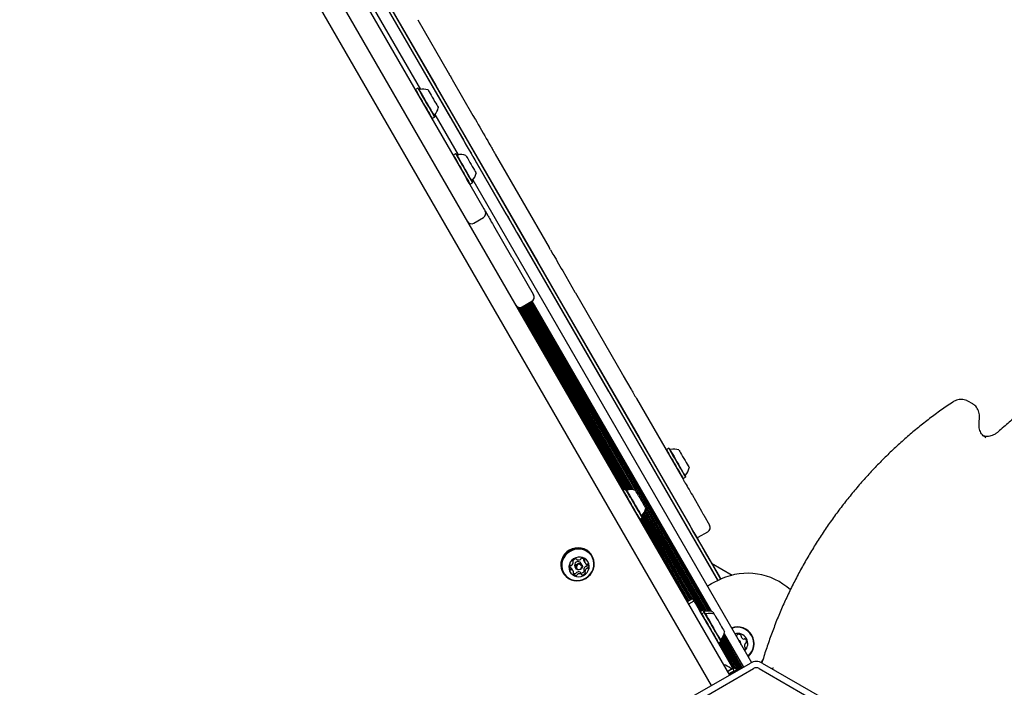
# Model space of a CAD drawing. Units: millimetres. Extents: x 1078 to 2104, y 563 to 1578.
# Drawn here: x 1841 to 1903, y 1148 to 1190 of the extents above; entities that cross this region are included whole.
import ezdxf

# ---------------------------------------------------------------- set-up
doc = ezdxf.new("R2010")
doc.units = ezdxf.units.MM
doc.header["$LTSCALE"] = 100
doc.linetypes.add('HIDDEN', pattern=[0.1905, 0.127, -0.0635])
doc.layers.add('VUES', color=7, linetype='Continuous')
doc.styles.add('SLDTEXTSTYLE0', font='TXT', dxfattribs={"width": 0.75})
doc.dimstyles.new('SLDDIMSTYLE0', dxfattribs={"dimtxt": 15.875, "dimasz": 20, "dimexe": 0, "dimexo": 0.0625, "dimgap": 3.96875, "dimtad": 2, "dimdec": 0, "dimrnd": 1e-09, "dimzin": 12, "dimdsep": 46, "dimtxsty": 'SLDTEXTSTYLE0', "dimsah": 1, "dimcen": 0.09, "dimse1": 1, "dimse2": 1, "dimadec": 0, "dimazin": 3, "dimtfac": 1, "dimtdec": 0, "dimtofl": 0, "dimtmove": 0, "dimatfit": 3, "dimfxl": 0, "dimfrac": 2, "dimtolj": 1, "dimtzin": 12, "dimarcsym": 0})
doc.dimstyles.new('SLDDIMSTYLE4', dxfattribs={"dimtxt": 15.875, "dimasz": 8, "dimexe": 0, "dimexo": 0.0625, "dimgap": 3.96875, "dimtad": 2, "dimdec": 0, "dimrnd": 1e-09, "dimzin": 12, "dimdsep": 46, "dimtxsty": 'SLDTEXTSTYLE0', "dimblk1": 'DOT', "dimblk2": 'DOT', "dimsah": 1, "dimcen": 0.09, "dimse1": 1, "dimse2": 1, "dimadec": 0, "dimazin": 3, "dimtfac": 1, "dimtdec": 0, "dimtofl": 0, "dimtmove": 0, "dimatfit": 3, "dimldrblk": 'DOT', "dimfxl": 0, "dimfrac": 2, "dimtolj": 1, "dimtzin": 12, "dimarcsym": 0})

# ---------------------------------------------------------------- blocks, each defined once
blk = doc.blocks.new('_D_2')
at = {"layer": 'VUES'}
blk.add_line((2036.994, 1115.33), (1890.343, 1140.188), dxfattribs=at)
for points in [[(1890.343, 1140.188), (1909.393, 1132.901), (1910.73, 1140.789)], [(2036.994, 1115.33), (2017.944, 1122.616), (2016.607, 1114.729)]]:
    blk.add_solid(points, dxfattribs=at)
at = {"layer": 'VUES', "insert": (1949.741, 1150.875), "char_height": 15.875, "attachment_point": 1, "rotation": 350.3798, "style": 'SLDTEXTSTYLE0'}
blk.add_mtext('150', dxfattribs=at)
blk = doc.blocks.new('_Dot')
at = {"color": 0, "linetype": 'ByBlock', "lineweight": -2}
blk.add_line((-0.5, 0), (-1, 0), dxfattribs=at)
at = {"color": 0, "linetype": 'ByBlock', "const_width": 0.5}
blk.add_lwpolyline([(-0.25, 0, 1), (0.25, 0, 1)], format="xyb", close=True, dxfattribs=at)
blk = doc.blocks.new('_D_11')
at = {"layer": 'VUES'}
blk.add_line((1945.436, 1557.197), (1250.705, 1557.197), dxfattribs=at)
at = {"layer": 'VUES', "xscale": 8, "yscale": 8, "rotation": 180.0000000000004}
blk.add_blockref('_Dot', (1250.705, 1557.197, -252.248), dxfattribs=at)
at = {"layer": 'VUES', "xscale": 8, "yscale": 8}
blk.add_blockref('_Dot', (1945.436, 1557.197, -252.248), dxfattribs=at)
at = {"layer": 'VUES', "insert": (1580.476, 1577.661), "char_height": 15.875, "attachment_point": 1, "style": 'SLDTEXTSTYLE0'}
blk.add_mtext('695', dxfattribs=at)

msp = doc.modelspace()

# ---------------------------------------------------------------- linework, layer by layer
at = {"color": 7, "linetype": 'Continuous', "lineweight": 25}
for p, q in [((1829.537, 1246.529), (1885.85, 1148.992)), ((1884.724, 1148.342), (1829.316, 1244.31)), ((1855.379, 1204.969), (1866.35, 1185.966)), ((1868.279, 1184.146), (1857.2, 1203.335)), ((1858.476, 1201.105), (1868.935, 1182.989)), ((1862.007, 1192.888), (1869.256, 1180.334)), ((1866.177, 1190.366), (1868.097, 1187.041)), ((1868.361, 1186.582), (1869.667, 1184.321)), ((1866.041, 1185.951), (1866.032, 1185.917)), ((1866.188, 1186.036), (1866.041, 1185.951)), ((1866.222, 1186.027), (1866.188, 1186.036)), ((1867.266, 1184.38), (1868.735, 1181.834)), ((1867.064, 1184.129), (1867.099, 1184.12)), ((1867.099, 1184.12), (1867.246, 1184.205)), ((1867.246, 1184.205), (1867.255, 1184.239)), ((1871.618, 1178.361), (1868.312, 1184.087)), ((1869.736, 1184.202), (1869.748, 1184.181)), ((1868.574, 1181.905), (1868.427, 1181.82)), ((1868.608, 1181.895), (1868.574, 1181.905)), ((1870.785, 1182.385), (1870.794, 1182.369)), ((1871.074, 1181.884), (1874.481, 1175.983)), ((1868.427, 1181.82), (1868.417, 1181.785)), ((1869.896, 1181.325), (1871.749, 1178.115)), ((1869.45, 1179.997), (1869.484, 1179.988)), ((1869.484, 1179.988), (1869.631, 1180.073)), ((1869.631, 1180.073), (1869.64, 1180.107)), ((1869.651, 1180.248), (1887.237, 1149.789)), ((1869.472, 1179.959), (1870.352, 1178.435)), ((1870.437, 1178.287), (1870.59, 1178.022)), ((1871.618, 1178.361), (1871.61, 1178.356)), ((1878.246, 1166.882), (1871.618, 1178.361)), ((1869.721, 1177.527), (1870.327, 1177.877)), ((1870.966, 1177.371), (1872.105, 1175.399)), ((1872.837, 1176.23), (1885.116, 1154.963)), ((1874.568, 1175.833), (1874.481, 1175.983)), ((1874.568, 1175.833), (1874.716, 1175.576)), ((1872.259, 1175.132), (1873.47, 1173.034)), ((1875.329, 1174.515), (1876.104, 1173.172)), ((1872.772, 1172.242), (1873.379, 1172.592)), ((1873.321, 1172.559), (1884.593, 1153.036)), ((1873.391, 1172.6), (1884.695, 1153.022)), ((1876.135, 1173.118), (1879.083, 1168.012)), ((1872.497, 1172.23), (1879.161, 1160.687)), ((1872.603, 1172.203), (1879.229, 1160.727)), ((1872.693, 1172.211), (1879.309, 1160.75)), ((1872.767, 1172.24), (1879.438, 1160.686)), ((1872.837, 1172.28), (1879.524, 1160.699)), ((1872.906, 1172.319), (1879.612, 1160.704)), ((1872.976, 1172.36), (1879.707, 1160.701)), ((1873.044, 1172.399), (1879.806, 1160.687)), ((1873.114, 1172.44), (1879.916, 1160.659)), ((1873.183, 1172.479), (1884.409, 1153.034)), ((1873.253, 1172.52), (1884.5, 1153.04)), ((1879.155, 1167.888), (1879.629, 1167.067)), ((1885.125, 1154.967), (1878.297, 1166.793)), ((1879.983, 1166.454), (1882.866, 1161.459)), ((1901.207, 1166.11), (1900.904, 1166.285)), ((1901.207, 1166.11), (1901.22, 1166.102)), ((1902.019, 1163.988), (1902.034, 1163.98)), ((1881.875, 1163.226), (1881.866, 1163.192)), ((1882.022, 1163.311), (1881.875, 1163.226)), ((1882.056, 1163.302), (1882.022, 1163.311)), ((1882.898, 1161.404), (1882.932, 1161.395)), ((1882.932, 1161.395), (1883.08, 1161.48)), ((1883.08, 1161.48), (1883.089, 1161.514)), ((1879.282, 1160.757), (1879.135, 1160.672)), ((1879.316, 1160.748), (1879.282, 1160.757)), ((1883.005, 1161.219), (1883.022, 1161.189)), ((1879.135, 1160.672), (1879.126, 1160.638)), ((1883.511, 1160.343), (1884.085, 1159.349)), ((1880.572, 1159.524), (1884.326, 1153.022)), ((1880.192, 1158.841), (1880.339, 1158.926)), ((1880.287, 1158.895), (1883.298, 1153.679)), ((1880.339, 1158.926), (1880.349, 1158.96)), ((1880.347, 1158.953), (1883.369, 1153.719)), ((1880.355, 1159.096), (1883.437, 1153.759)), ((1880.41, 1159.164), (1883.507, 1153.799)), ((1880.458, 1159.238), (1884.047, 1153.022)), ((1880.503, 1159.323), (1884.117, 1153.063)), ((1880.541, 1159.415), (1884.195, 1153.086)), ((1884.231, 1159.095), (1884.598, 1158.46)), ((1880.158, 1158.85), (1880.192, 1158.841)), ((1880.218, 1158.856), (1883.23, 1153.639)), ((1883.885, 1157.694), (1884.492, 1158.044)), ((1877.196, 1156.495), (1877.169, 1156.542)), ((1875.983, 1156.143), (1875.958, 1156.186)), ((1876.102, 1155.836), (1876.162, 1155.731)), ((1876.191, 1156.325), (1876.207, 1156.298)), ((1876.543, 1155.951), (1876.483, 1156.056)), ((1876.664, 1156.212), (1876.732, 1156.093)), ((1884.721, 1156.067), (1886.034, 1155.309)), ((1875.337, 1155.484), (1875.365, 1155.438)), ((1875.989, 1155.561), (1875.921, 1155.68)), ((1876.515, 1155.355), (1876.447, 1155.474)), ((1876.67, 1155.63), (1876.738, 1155.511)), ((1883.529, 1153.812), (1883.182, 1153.612)), ((1883.615, 1153.663), (1883.268, 1153.463)), ((1884.022, 1153.008), (1884.013, 1152.974)), ((1884.169, 1153.093), (1884.022, 1153.008)), ((1884.107, 1152.859), (1884.098, 1152.825)), ((1884.255, 1152.944), (1884.107, 1152.859)), ((1884.203, 1153.084), (1884.169, 1153.093)), ((1884.289, 1152.935), (1884.255, 1152.944)), ((1884.81, 1152.993), (1884.896, 1152.844)), ((1884.565, 1152.018), (1886.063, 1149.422)), ((1885.432, 1151.426), (1886.59, 1149.419)), ((1885.475, 1151.508), (1886.659, 1149.459)), ((1885.514, 1151.604), (1886.729, 1149.499)), ((1885.131, 1151.037), (1885.165, 1151.028)), ((1885.165, 1151.028), (1885.312, 1151.113)), ((1885.19, 1151.042), (1886.126, 1149.422)), ((1885.26, 1151.083), (1886.196, 1149.463)), ((1885.312, 1151.113), (1885.321, 1151.147)), ((1885.319, 1151.139), (1886.382, 1149.299)), ((1885.329, 1151.284), (1886.452, 1149.339)), ((1885.382, 1151.35), (1886.52, 1149.379)), ((1883.257, 1147.495), (1887.174, 1149.756)), ((1885.988, 1149.568), (1885.978, 1149.57)), ((1886.073, 1149.42), (1885.988, 1149.568)), ((1887.976, 1150.01), (1887.892, 1149.865)), ((1887.923, 1149.756), (1891.84, 1147.495)), ((1883.457, 1147.148), (1887.374, 1149.41)), ((1886.074, 1149.419), (1886.039, 1149.428)), ((1886.071, 1149.42), (1886.073, 1149.42)), ((1886.073, 1149.419), (1886.073, 1149.42)), ((1886.159, 1149.272), (1886.074, 1149.419)), ((1886.085, 1149.399), (1886.209, 1149.47)), ((1886.149, 1149.238), (1886.159, 1149.272)), ((1886.295, 1149.321), (1886.209, 1149.47)), ((1886.326, 1149.267), (1886.295, 1149.321)), ((1887.724, 1149.41), (1891.64, 1147.148))]:
    msp.add_line(p, q, dxfattribs=at)
at = {"color": 7, "linetype": 'Continuous', "lineweight": 25, "flags": 128}
for points in [[(1826.936, 1256.134), (1830.067, 1250.71), (1833.2, 1245.284), (1836.333, 1239.857), (1839.467, 1234.43), (1842.601, 1229.001), (1845.735, 1223.572), (1848.87, 1218.142), (1852.006, 1212.712), (1855.141, 1207.281), (1858.276, 1201.851), (1861.411, 1196.421), (1864.546, 1190.991), (1867.681, 1185.562), (1870.815, 1180.133), (1873.949, 1174.705), (1877.082, 1169.278), (1880.214, 1163.853), (1883.346, 1158.429)], [(1841.624, 1230.692), (1844.834, 1225.133), (1848.044, 1219.573), (1851.254, 1214.013), (1854.465, 1208.452), (1857.675, 1202.892), (1860.885, 1197.332), (1864.095, 1191.772), (1867.305, 1186.212), (1870.514, 1180.653), (1873.723, 1175.095), (1876.932, 1169.539), (1880.139, 1163.983), (1883.346, 1158.429)], [(1841.633, 1230.697), (1844.843, 1225.138), (1848.053, 1219.578), (1851.263, 1214.018), (1854.473, 1208.457), (1857.684, 1202.897), (1860.894, 1197.337), (1864.104, 1191.777), (1867.314, 1186.217), (1870.523, 1180.658), (1873.732, 1175.1), (1876.94, 1169.544), (1880.148, 1163.988), (1883.354, 1158.434)], [(1868.097, 1187.041), (1868.128, 1186.986), (1868.161, 1186.93), (1868.194, 1186.873), (1868.227, 1186.816), (1868.26, 1186.758), (1868.294, 1186.699), (1868.328, 1186.641), (1868.361, 1186.582)], [(1866.041, 1185.951), (1866.042, 1185.95), (1866.057, 1185.924), (1866.089, 1185.868), (1866.138, 1185.783), (1866.202, 1185.673), (1866.278, 1185.542), (1866.364, 1185.393), (1866.457, 1185.232), (1866.553, 1185.064), (1866.651, 1184.895), (1866.745, 1184.731), (1866.834, 1184.578)], [(1866.188, 1186.036), (1866.189, 1186.035), (1866.204, 1186.009), (1866.237, 1185.953), (1866.285, 1185.868), (1866.349, 1185.758), (1866.425, 1185.627), (1866.511, 1185.478), (1866.604, 1185.317), (1866.701, 1185.149), (1866.798, 1184.98), (1866.893, 1184.816), (1866.981, 1184.663)], [(1866.222, 1186.027), (1866.223, 1186.025), (1866.238, 1186), (1866.27, 1185.945), (1866.317, 1185.863), (1866.379, 1185.756), (1866.453, 1185.627), (1866.537, 1185.482), (1866.628, 1185.324), (1866.723, 1185.161), (1866.818, 1184.996), (1866.91, 1184.836), (1866.997, 1184.686)], [(1866.829, 1185.936), (1866.838, 1185.921), (1866.864, 1185.876), (1866.905, 1185.804), (1866.96, 1185.709), (1867.026, 1185.596), (1867.098, 1185.471), (1867.173, 1185.34), (1867.248, 1185.212), (1867.317, 1185.092)], [(1867.317, 1185.092), (1867.377, 1184.987), (1867.426, 1184.903), (1867.46, 1184.844), (1867.477, 1184.814), (1867.479, 1184.81)], [(1866.834, 1184.578), (1866.914, 1184.44), (1866.982, 1184.322), (1867.036, 1184.229), (1867.074, 1184.163), (1867.095, 1184.127), (1867.099, 1184.12)], [(1866.981, 1184.663), (1867.061, 1184.525), (1867.129, 1184.407), (1867.183, 1184.314), (1867.221, 1184.248), (1867.242, 1184.212), (1867.246, 1184.205)], [(1866.997, 1184.686), (1867.074, 1184.551), (1867.141, 1184.436), (1867.193, 1184.345), (1867.231, 1184.281), (1867.251, 1184.246), (1867.255, 1184.239)], [(1869.748, 1184.181), (1869.819, 1184.058), (1869.902, 1183.913), (1869.996, 1183.751), (1870.097, 1183.577), (1870.201, 1183.395), (1870.307, 1183.213), (1870.41, 1183.034), (1870.508, 1182.865), (1870.596, 1182.711), (1870.674, 1182.578), (1870.737, 1182.468), (1870.785, 1182.385)], [(1868.935, 1182.989), (1869.059, 1182.775), (1869.182, 1182.561), (1869.304, 1182.349), (1869.426, 1182.139), (1869.546, 1181.931), (1869.664, 1181.726), (1869.781, 1181.523), (1869.896, 1181.325)], [(1868.574, 1181.905), (1868.581, 1181.892), (1868.606, 1181.849), (1868.648, 1181.776), (1868.705, 1181.677), (1868.776, 1181.554), (1868.858, 1181.412), (1868.948, 1181.256), (1869.044, 1181.09), (1869.142, 1180.921), (1869.238, 1180.754), (1869.329, 1180.596), (1869.413, 1180.45), (1869.487, 1180.324), (1869.547, 1180.219), (1869.592, 1180.141)], [(1868.608, 1181.895), (1868.615, 1181.883), (1868.639, 1181.841), (1868.68, 1181.77), (1868.736, 1181.673), (1868.805, 1181.553), (1868.885, 1181.415), (1868.974, 1181.262), (1869.067, 1181.1), (1869.162, 1180.935), (1869.256, 1180.773), (1869.346, 1180.618), (1869.428, 1180.476), (1869.499, 1180.352), (1869.558, 1180.25), (1869.602, 1180.174)], [(1870.794, 1182.369), (1870.814, 1182.335), (1870.839, 1182.29), (1870.871, 1182.236), (1870.907, 1182.173), (1870.947, 1182.104), (1870.989, 1182.032), (1871.032, 1181.957), (1871.074, 1181.884)], [(1868.427, 1181.82), (1868.434, 1181.807), (1868.459, 1181.764), (1868.501, 1181.691), (1868.558, 1181.592), (1868.629, 1181.469), (1868.711, 1181.327), (1868.801, 1181.171), (1868.897, 1181.005), (1868.994, 1180.836), (1869.091, 1180.669), (1869.182, 1180.511), (1869.266, 1180.365), (1869.339, 1180.238), (1869.4, 1180.134), (1869.445, 1180.056)], [(1869.215, 1181.804), (1869.221, 1181.794), (1869.244, 1181.754), (1869.283, 1181.686), (1869.336, 1181.595), (1869.4, 1181.484), (1869.471, 1181.361), (1869.546, 1181.23), (1869.621, 1181.101), (1869.691, 1180.979), (1869.753, 1180.871), (1869.804, 1180.783), (1869.841, 1180.72)], [(1869.841, 1180.72), (1869.861, 1180.685), (1869.865, 1180.678)], [(1869.445, 1180.056), (1869.473, 1180.007), (1869.484, 1179.988), (1869.484, 1179.988)], [(1869.592, 1180.141), (1869.62, 1180.092), (1869.631, 1180.073), (1869.631, 1180.073)], [(1869.602, 1180.174), (1869.63, 1180.125), (1869.64, 1180.107), (1869.64, 1180.107)], [(1870.59, 1178.022), (1870.604, 1177.998), (1870.629, 1177.955), (1870.664, 1177.894), (1870.709, 1177.816), (1870.763, 1177.722), (1870.825, 1177.616), (1870.893, 1177.498), (1870.966, 1177.371)], [(1871.749, 1178.115), (1871.878, 1177.891), (1872.01, 1177.662), (1872.145, 1177.429), (1872.281, 1177.193), (1872.419, 1176.954), (1872.558, 1176.713), (1872.698, 1176.472), (1872.837, 1176.23)], [(1872.105, 1175.399), (1872.13, 1175.355), (1872.154, 1175.313), (1872.177, 1175.274), (1872.198, 1175.238), (1872.216, 1175.205), (1872.233, 1175.177), (1872.247, 1175.152), (1872.259, 1175.132)], [(1874.716, 1175.576), (1874.771, 1175.48), (1874.836, 1175.368), (1874.908, 1175.243), (1874.987, 1175.107), (1875.07, 1174.963), (1875.156, 1174.815), (1875.242, 1174.664), (1875.329, 1174.515)], [(1873.47, 1173.034), (1873.485, 1173.008), (1873.488, 1173.002)], [(1879.083, 1168.012), (1879.092, 1167.996), (1879.101, 1167.98), (1879.111, 1167.964), (1879.12, 1167.948), (1879.129, 1167.933), (1879.138, 1167.917), (1879.146, 1167.902), (1879.155, 1167.888)], [(1879.629, 1167.067), (1879.67, 1166.996), (1879.712, 1166.922), (1879.756, 1166.847), (1879.8, 1166.769), (1879.846, 1166.691), (1879.891, 1166.612), (1879.937, 1166.533), (1879.983, 1166.454)], [(1881.875, 1163.226), (1881.875, 1163.226), (1881.887, 1163.206), (1881.916, 1163.155), (1881.962, 1163.076), (1882.023, 1162.97), (1882.097, 1162.842), (1882.181, 1162.696), (1882.273, 1162.537), (1882.369, 1162.37), (1882.467, 1162.201), (1882.562, 1162.036), (1882.652, 1161.88), (1882.734, 1161.739), (1882.804, 1161.617), (1882.861, 1161.519), (1882.902, 1161.448), (1882.926, 1161.406), (1882.932, 1161.395)], [(1882.022, 1163.311), (1882.022, 1163.311), (1882.034, 1163.291), (1882.063, 1163.24), (1882.109, 1163.161), (1882.17, 1163.055), (1882.244, 1162.927), (1882.328, 1162.781), (1882.42, 1162.622), (1882.516, 1162.455), (1882.614, 1162.286), (1882.709, 1162.121), (1882.799, 1161.965), (1882.881, 1161.824), (1882.951, 1161.702), (1883.008, 1161.604), (1883.049, 1161.533), (1883.073, 1161.491), (1883.08, 1161.48)], [(1882.056, 1163.302), (1882.056, 1163.302), (1882.068, 1163.282), (1882.096, 1163.233), (1882.141, 1163.155), (1882.201, 1163.052), (1882.273, 1162.927), (1882.355, 1162.785), (1882.445, 1162.629), (1882.539, 1162.466), (1882.634, 1162.301), (1882.727, 1162.14), (1882.815, 1161.988), (1882.895, 1161.85), (1882.963, 1161.731), (1883.019, 1161.635), (1883.059, 1161.566), (1883.082, 1161.525), (1883.089, 1161.514)], [(1882.663, 1163.211), (1882.666, 1163.206), (1882.684, 1163.174), (1882.719, 1163.114), (1882.768, 1163.029), (1882.83, 1162.923), (1882.899, 1162.802), (1882.974, 1162.673), (1883.049, 1162.543), (1883.121, 1162.418), (1883.186, 1162.306), (1883.24, 1162.212), (1883.281, 1162.142), (1883.305, 1162.099), (1883.313, 1162.085)], [(1882.866, 1161.459), (1882.886, 1161.425), (1882.906, 1161.39), (1882.925, 1161.357), (1882.944, 1161.324), (1882.962, 1161.294), (1882.978, 1161.266), (1882.992, 1161.241), (1883.005, 1161.219)], [(1879.316, 1160.748), (1879.317, 1160.747), (1879.331, 1160.722), (1879.362, 1160.668), (1879.41, 1160.586), (1879.471, 1160.479), (1879.545, 1160.351), (1879.629, 1160.206)], [(1883.022, 1161.189), (1883.067, 1161.111), (1883.118, 1161.023), (1883.175, 1160.925), (1883.236, 1160.819), (1883.301, 1160.706), (1883.369, 1160.588), (1883.44, 1160.466), (1883.511, 1160.343)], [(1879.135, 1160.672), (1879.136, 1160.671), (1879.15, 1160.646), (1879.182, 1160.59), (1879.231, 1160.506), (1879.294, 1160.397), (1879.37, 1160.266), (1879.455, 1160.117)], [(1879.455, 1160.117), (1879.548, 1159.956), (1879.645, 1159.789), (1879.742, 1159.62), (1879.837, 1159.456), (1879.926, 1159.302), (1880.006, 1159.164), (1880.074, 1159.045), (1880.128, 1158.952), (1880.167, 1158.885), (1880.188, 1158.848), (1880.192, 1158.841)], [(1879.603, 1160.202), (1879.695, 1160.041), (1879.792, 1159.874), (1879.89, 1159.705), (1879.984, 1159.541), (1880.073, 1159.387), (1880.153, 1159.249), (1880.221, 1159.13), (1880.276, 1159.037), (1880.314, 1158.97), (1880.335, 1158.933), (1880.339, 1158.926)], [(1879.629, 1160.206), (1879.72, 1160.049), (1879.814, 1159.885), (1879.909, 1159.721), (1880.002, 1159.56), (1880.089, 1159.41), (1880.167, 1159.275), (1880.233, 1159.16), (1880.286, 1159.068), (1880.324, 1159.003), (1880.344, 1158.967), (1880.349, 1158.96)], [(1880.12, 1160.316), (1880.192, 1160.19), (1880.268, 1160.06), (1880.342, 1159.931), (1880.411, 1159.811), (1880.472, 1159.707), (1880.52, 1159.623), (1880.554, 1159.565), (1880.571, 1159.535), (1880.573, 1159.531)], [(1884.085, 1159.349), (1884.11, 1159.305), (1884.135, 1159.262), (1884.158, 1159.222), (1884.179, 1159.185), (1884.197, 1159.153), (1884.213, 1159.127), (1884.224, 1159.107), (1884.231, 1159.095)], [(1883.346, 1158.429), (1883.594, 1157.998), (1883.84, 1157.572), (1884.083, 1157.152), (1884.32, 1156.741), (1884.551, 1156.342), (1884.774, 1155.956), (1884.987, 1155.586), (1885.191, 1155.233), (1885.298, 1155.048)], [(1883.346, 1158.429), (1883.594, 1157.998), (1883.84, 1157.572), (1884.083, 1157.152), (1884.32, 1156.741), (1884.551, 1156.342), (1884.774, 1155.956), (1884.987, 1155.586), (1885.191, 1155.233), (1885.298, 1155.048)], [(1883.354, 1158.434), (1883.603, 1158.003), (1883.849, 1157.577), (1884.091, 1157.157), (1884.329, 1156.746), (1884.559, 1156.347), (1884.782, 1155.961), (1884.996, 1155.591), (1885.199, 1155.238), (1885.307, 1155.052)], [(1884.598, 1158.46), (1884.601, 1158.455), (1884.601, 1158.454)], [(1883.8, 1157.661), (1883.832, 1157.67), (1883.885, 1157.694)], [(1877.169, 1156.542), (1877.116, 1156.624), (1876.993, 1156.763), (1876.845, 1156.876), (1876.677, 1156.96), (1876.495, 1157.012), (1876.304, 1157.03), (1876.111, 1157.013), (1875.924, 1156.962), (1875.747, 1156.879), (1875.588, 1156.766), (1875.452, 1156.628), (1875.342, 1156.468), (1875.264, 1156.294), (1875.22, 1156.109), (1875.21, 1155.922), (1875.236, 1155.737), (1875.297, 1155.562), (1875.337, 1155.484)], [(1877.323, 1156.058), (1877.297, 1156.242), (1877.236, 1156.417), (1877.143, 1156.577), (1877.02, 1156.716), (1876.872, 1156.829), (1876.704, 1156.913), (1876.522, 1156.965), (1876.331, 1156.983), (1876.139, 1156.966), (1875.951, 1156.915), (1875.775, 1156.832), (1875.615, 1156.719), (1875.479, 1156.581), (1875.37, 1156.421), (1875.291, 1156.247), (1875.247, 1156.062), (1875.237, 1155.875), (1875.264, 1155.69), (1875.324, 1155.515), (1875.418, 1155.356), (1875.54, 1155.217), (1875.688, 1155.103), (1875.856, 1155.019), (1876.039, 1154.968), (1876.23, 1154.95), (1876.422, 1154.967), (1876.61, 1155.018), (1876.786, 1155.101), (1876.945, 1155.214), (1877.082, 1155.352), (1877.191, 1155.511), (1877.27, 1155.686), (1877.314, 1155.87), (1877.323, 1156.058)], [(1877.303, 1156.049), (1877.277, 1156.229), (1877.218, 1156.4), (1877.127, 1156.556), (1877.007, 1156.691), (1876.862, 1156.802), (1876.698, 1156.884), (1876.52, 1156.935), (1876.334, 1156.952), (1876.146, 1156.935), (1875.963, 1156.886), (1875.79, 1156.804), (1875.635, 1156.694), (1875.502, 1156.559), (1875.395, 1156.404), (1875.319, 1156.233), (1875.275, 1156.053), (1875.266, 1155.87), (1875.292, 1155.69), (1875.351, 1155.519), (1875.442, 1155.363), (1875.562, 1155.227), (1875.706, 1155.117), (1875.87, 1155.035), (1876.049, 1154.984), (1876.235, 1154.967), (1876.423, 1154.983), (1876.606, 1155.033), (1876.778, 1155.114), (1876.934, 1155.224), (1877.067, 1155.36), (1877.174, 1155.515), (1877.25, 1155.686), (1877.294, 1155.866), (1877.303, 1156.049)], [(1877.002, 1155.883), (1876.978, 1156.025), (1876.921, 1156.157), (1876.834, 1156.27), (1876.721, 1156.36), (1876.589, 1156.421), (1876.444, 1156.45), (1876.295, 1156.445), (1876.15, 1156.407), (1876.016, 1156.338), (1875.9, 1156.241), (1875.81, 1156.122), (1875.749, 1155.987), (1875.721, 1155.843), (1875.727, 1155.699), (1875.768, 1155.561), (1875.841, 1155.438), (1875.941, 1155.336), (1876.065, 1155.26), (1876.204, 1155.215), (1876.352, 1155.203), (1876.5, 1155.224), (1876.641, 1155.278), (1876.766, 1155.361), (1876.87, 1155.47), (1876.946, 1155.598), (1876.991, 1155.738), (1877.002, 1155.883)], [(1875.778, 1155.767), (1875.784, 1155.767), (1875.792, 1155.769)], [(1876.57, 1155.86), (1876.557, 1155.778), (1876.513, 1155.705), (1876.445, 1155.654), (1876.362, 1155.63), (1876.279, 1155.639), (1876.206, 1155.678), (1876.156, 1155.743), (1876.136, 1155.822), (1876.149, 1155.904), (1876.193, 1155.976), (1876.261, 1156.028), (1876.343, 1156.051), (1876.427, 1156.043), (1876.5, 1156.003), (1876.55, 1155.939), (1876.57, 1155.86)], [(1876.529, 1155.842), (1876.513, 1155.903), (1876.474, 1155.952), (1876.418, 1155.983), (1876.353, 1155.99), (1876.29, 1155.972), (1876.237, 1155.932), (1876.203, 1155.876), (1876.193, 1155.812), (1876.209, 1155.751), (1876.247, 1155.702), (1876.303, 1155.671), (1876.368, 1155.664), (1876.432, 1155.682), (1876.485, 1155.722), (1876.519, 1155.778), (1876.529, 1155.842)], [(1884.45, 1154.616), (1884.729, 1154.768), (1885.335, 1155.065)], [(1883.615, 1153.663), (1883.624, 1153.646), (1883.653, 1153.596), (1883.7, 1153.514), (1883.765, 1153.402), (1883.847, 1153.261), (1883.942, 1153.095), (1884.051, 1152.907), (1884.17, 1152.701), (1884.297, 1152.481), (1884.429, 1152.252), (1884.565, 1152.018)], [(1884.107, 1152.859), (1884.114, 1152.847), (1884.139, 1152.805), (1884.18, 1152.733), (1884.237, 1152.635), (1884.308, 1152.512), (1884.39, 1152.371), (1884.48, 1152.215), (1884.575, 1152.049), (1884.673, 1151.88), (1884.769, 1151.714), (1884.861, 1151.555), (1884.945, 1151.409), (1885.019, 1151.281), (1885.079, 1151.176), (1885.125, 1151.098), (1885.154, 1151.047), (1885.165, 1151.028), (1885.165, 1151.028)], [(1884.255, 1152.944), (1884.262, 1152.932), (1884.286, 1152.89), (1884.328, 1152.818), (1884.385, 1152.72), (1884.455, 1152.597), (1884.537, 1152.456), (1884.627, 1152.3), (1884.722, 1152.134), (1884.82, 1151.965), (1884.916, 1151.799), (1885.008, 1151.64), (1885.092, 1151.494), (1885.166, 1151.366), (1885.226, 1151.261), (1885.272, 1151.183), (1885.301, 1151.132), (1885.312, 1151.113), (1885.312, 1151.113)], [(1884.289, 1152.935), (1884.296, 1152.924), (1884.319, 1152.882), (1884.36, 1152.812), (1884.416, 1152.716), (1884.484, 1152.596), (1884.564, 1152.458), (1884.652, 1152.306), (1884.745, 1152.144), (1884.841, 1151.979), (1884.935, 1151.817), (1885.024, 1151.661), (1885.107, 1151.519), (1885.178, 1151.395), (1885.238, 1151.292), (1885.282, 1151.215), (1885.31, 1151.166), (1885.321, 1151.147), (1885.321, 1151.147)], [(1884.896, 1152.844), (1884.898, 1152.839), (1884.917, 1152.808), (1884.951, 1152.748), (1885, 1152.663), (1885.061, 1152.557), (1885.131, 1152.437), (1885.205, 1152.308), (1885.281, 1152.177), (1885.353, 1152.052), (1885.418, 1151.94), (1885.472, 1151.846), (1885.513, 1151.775), (1885.538, 1151.732), (1885.546, 1151.718)], [(1886.308, 1151.474), (1886.287, 1151.454), (1886.279, 1151.448)], [(1886.523, 1151.025), (1886.511, 1151.056), (1886.48, 1151.1)], [(1885.981, 1149.564), (1885.984, 1149.565), (1885.988, 1149.568)], [(1885.708, 1149.237), (1885.764, 1149.269), (1885.873, 1149.332), (1885.956, 1149.38), (1886.011, 1149.412), (1886.038, 1149.427), (1886.039, 1149.428)], [(1885.721, 1149.215), (1885.792, 1149.256), (1885.903, 1149.32), (1885.988, 1149.369), (1886.045, 1149.402), (1886.072, 1149.418), (1886.074, 1149.419)], [(1885.806, 1149.068), (1885.877, 1149.109), (1885.988, 1149.173), (1886.073, 1149.222), (1886.13, 1149.255), (1886.157, 1149.271), (1886.159, 1149.272)], [(1885.818, 1149.046), (1885.923, 1149.107), (1886.051, 1149.181), (1886.155, 1149.241), (1886.232, 1149.285), (1886.279, 1149.312), (1886.295, 1149.321)]]:
    msp.add_lwpolyline(points, dxfattribs=at)
at = {"color": 7, "linetype": 'Continuous', "lineweight": 25}
for centre, radius, start, end in [((1866.293, 1186.005), 0.05, 210, 283.4712), ((1866.531, 1185.013), 0.97, 72.05852, 103.4712), ((1866.531, 1185.013), 0.97, 316.5288, 347.94148), ((1867.271, 1184.311), 0.05, 136.5288, 210), ((1880.4, 1191.1), 13.974, 209.84213, 210.11913), ((1885.804, 1193.554), 18.592, 209.77553, 210.19949), ((1868.678, 1181.873), 0.05, 210, 283.4712), ((1868.916, 1180.881), 0.97, 72.05852, 103.4712), ((1868.916, 1180.881), 0.97, 316.5288, 347.94148), ((1574.486, 1009.884), 340.503, 29.96571, 30.03853), ((1869.656, 1180.179), 0.05, 136.5288, 210), ((1870.177, 1178.137), 0.3, 300, 30), ((1942.523, 1219.98), 83.275, 209.92655, 210.04393), ((1869.571, 1177.787), 0.3, 210, 300), ((1838.169, 1151.237), 43.82, 29.95673, 30.03829), ((1873.229, 1172.852), 0.3, 300, 30), ((1872.622, 1172.502), 0.3, 210, 300), ((1908.591, 1184.341), 35.01, 209.91455, 210.08281), ((1882.127, 1163.28), 0.05, 210, 283.4712), ((1882.364, 1162.288), 0.97, 72.05852, 103.4712), ((1882.365, 1162.288), 0.97, 316.5288, 347.94148), ((1883.105, 1161.586), 0.05, 136.5288, 210), ((1713.793, 1064.822), 191.285, 29.90917, 30.10121), ((1879.387, 1160.726), 0.05, 210, 283.4712), ((1879.624, 1159.734), 0.97, 72.05852, 103.4712), ((1731.896, 1074.968), 171.04, 29.93342, 30.06543), ((1879.625, 1159.734), 0.97, 316.5288, 347.94148), ((1880.365, 1159.032), 0.05, 136.5288, 210), ((1884.342, 1158.304), 0.3, 300, 30), ((1876.613, 1156.369), 0.0457, 316.6552, 29.16135), ((1876.008, 1155.787), 0.235, 155.22891, 209.93706), ((1875.808, 1155.724), 0.0482, 62.31172, 109.77158), ((1875.84, 1155.865), 0.05, 80.73027, 155.57597), ((1875.722, 1155.564), 0.231, 30.1863, 61.77699), ((1875.857, 1155.963), 0.0498, 260.65793, 307.08571), ((1875.737, 1156.127), 0.252, 306.37534, 358.4651), ((1876.003, 1156.188), 0.0445, 147.89066, 229.30556), ((1876.191, 1156.076), 0.264, 98.33747, 148.91353), ((1875.946, 1156.121), 0.0435, 358.7261, 49.71025), ((1876.296, 1155.939), 0.22, 32.07918, 207.92858), ((1876.16, 1156.292), 0.0452, 19.1365, 99.56961), ((1876.244, 1156.32), 0.0437, 198.3416, 249.14152), ((1876.32, 1156.52), 0.257, 249.27253, 300.75744), ((1876.426, 1156.342), 0.0495, 300.18667, 346.72545), ((1876.523, 1156.319), 0.0498, 91.58114, 166.72002), ((1876.531, 1156.13), 0.239, 38.19008, 92.30499), ((1876.682, 1156.306), 0.0475, 137.5883, 185.48857), ((1876.862, 1156.326), 0.229, 186.11284, 209.93379), ((1876.916, 1155.646), 0.252, 126.35796, 178.46234), ((1876.75, 1156.187), 0.0475, 137.5883, 185.48857), ((1876.93, 1156.207), 0.228, 186.13783, 241.92099), ((1876.682, 1156.251), 0.0454, 316.52686, 36.75084), ((1876.797, 1155.809), 0.0498, 80.65793, 127.08571), ((1876.813, 1155.908), 0.0501, 260.83491, 335.45647), ((1876.845, 1156.049), 0.0482, 242.3176, 289.75692), ((1876.64, 1155.987), 0.24, 335.53893, 4.59643), ((1876.877, 1155.96), 0.0464, 31.65755, 110.59335), ((1876.881, 1155.789), 0.0501, 260.83657, 335.44986), ((1876.713, 1155.867), 0.235, 335.22744, 29.93882), ((1875.844, 1155.694), 0.0464, 211.66131, 290.5841), ((1875.877, 1155.605), 0.0482, 62.31172, 109.77158), ((1875.792, 1155.447), 0.228, 6.13739, 61.92232), ((1876.039, 1155.403), 0.0455, 136.55405, 216.72877), ((1876.191, 1155.524), 0.239, 218.18574, 272.31077), ((1875.971, 1155.467), 0.0474, 317.5546, 5.48577), ((1876.124, 1155.65), 0.246, 244.52386, 271.88978), ((1876.13, 1155.454), 0.0498, 271.52799, 346.69902), ((1876.227, 1155.431), 0.0495, 120.19219, 166.74594), ((1876.199, 1155.335), 0.0498, 271.52799, 346.69902), ((1876.333, 1155.253), 0.257, 69.30152, 120.73761), ((1876.295, 1155.312), 0.0495, 120.19219, 166.74594), ((1876.402, 1155.134), 0.257, 69.30152, 120.73761), ((1876.408, 1155.452), 0.0444, 30.29584, 68.86678), ((1876.493, 1155.482), 0.0467, 227.32736, 278.84037), ((1876.477, 1155.334), 0.0438, 18.31698, 69.1158), ((1876.462, 1155.697), 0.264, 278.37978, 328.86996), ((1876.561, 1155.362), 0.0453, 199.14102, 279.55), ((1876.53, 1155.579), 0.264, 278.37978, 328.86996), ((1876.709, 1155.652), 0.045, 179.38559, 209.45272), ((1876.648, 1155.585), 0.0469, 329.00461, 1.75473), ((1876.985, 1155.527), 0.252, 126.35796, 178.46234), ((1876.776, 1155.533), 0.0437, 179.02094, 229.75668), ((1876.718, 1155.466), 0.0446, 328.01229, 49.1725), ((1876.865, 1155.691), 0.0498, 80.65793, 127.08571), ((1886.996, 1151.426), 4, 47.51138, 114.53595), ((1864.405, 1142.672), 22.132, 29.77733, 30.22174), ((1848.142, 1132.194), 41.48, 29.88148, 30.11859), ((1860.358, 1139.247), 27.544, 29.82099, 30.17808), ((1840.038, 1127.486), 51.047, 29.9032, 30.09587), ((1884.274, 1153.062), 0.05, 210, 283.46773), ((1884.511, 1152.069), 0.97, 72.06266, 103.46773), ((1884.359, 1152.913), 0.05, 210, 283.46773), ((1884.597, 1151.921), 0.97, 72.06266, 103.46773), ((1886.359, 1150.981), 1.057, 308.9449, 111.0551), ((1884.597, 1151.921), 0.97, 316.53227, 347.93734), ((1886.359, 1150.981), 1.033, 309.16332, 110.83668), ((1886.359, 1150.981), 0.65, 314.65282, 105.34718), ((1886.274, 1151.507), 0.0481, 315.58872, 4.06899), ((1886.37, 1151.514), 0.0481, 105.58296, 184.02362), ((1886.425, 1151.318), 0.252, 52.45862, 105.58862), ((1886.549, 1151.479), 0.0481, 334.02707, 52.48874), ((1886.635, 1151.437), 0.0481, 154.02362, 202.45862), ((1886.823, 1151.515), 0.252, 202.45858, 255.58862), ((1885.337, 1151.219), 0.05, 136.53227, 210), ((1886.359, 1150.981), 0.22, 348.36442, 71.63558), ((1886.773, 1151.318), 0.0481, 255.64583, 304.02362), ((1886.827, 1151.238), 0.0481, 45.62278, 124.03677), ((1887.054, 1150.846), 0.252, 142.46436, 195.58862), ((1886.893, 1150.97), 0.0481, 93.97825, 142.45862), ((1886.684, 1151.093), 0.252, 352.45862, 45.58867), ((1886.886, 1151.066), 0.0481, 274.02362, 352.46427), ((1886.619, 1150.755), 0.252, 312.01589, 345.58872), ((1886.858, 1150.791), 0.0481, 195.58296, 244.02362), ((1886.816, 1150.705), 0.0481, 345.58892, 64.02707), ((1885.265, 1148.704), 0.97, 46.53227, 77.93734), ((1887.549, 1149.106), 0.75, 60, 120), ((1888.152, 1149.715), 0.3, 150, 165.85448), ((1885.967, 1149.444), 0.05, 226.53227, 300), ((1887.549, 1149.106), 0.35, 60, 120)]:
    msp.add_arc(centre, radius, start, end, dxfattribs=at)
for points, knots in [([(1919.273, 1171.219), (1919.128, 1171.215), (1918.708, 1171.202), (1918.011, 1171.158), (1917.184, 1171.077), (1916.356, 1170.965), (1915.529, 1170.822), (1914.703, 1170.65), (1913.88, 1170.447), (1913.06, 1170.215), (1912.245, 1169.954), (1911.435, 1169.663), (1910.632, 1169.344), (1909.836, 1168.996), (1909.049, 1168.62), (1908.27, 1168.217), (1907.502, 1167.786), (1906.745, 1167.329), (1906, 1166.846), (1905.268, 1166.338), (1904.55, 1165.805), (1903.847, 1165.247), (1903.265, 1164.758), (1902.921, 1164.452), (1902.802, 1164.345)], [0, 0, 0, 0, 0.025126, 0.072572, 0.120025, 0.167481, 0.214942, 0.262409, 0.309875, 0.357349, 0.404827, 0.45231, 0.499795, 0.547284, 0.594774, 0.642268, 0.689762, 0.737262, 0.784759, 0.832263, 0.879765, 0.927271, 0.974777, 1, 1, 1, 1]), ([(1900.893, 1166.287), (1900.87, 1166.3), (1900.801, 1166.342), (1900.671, 1166.38), (1900.51, 1166.402), (1900.345, 1166.391), (1900.183, 1166.351), (1900.052, 1166.294), (1899.98, 1166.248), (1899.955, 1166.233)], [0, 0, 0, 0, 0.08236, 0.248139, 0.413575, 0.579614, 0.746759, 0.915347, 1, 1, 1, 1]), ([(1899.955, 1166.233), (1899.825, 1166.146), (1899.449, 1165.893), (1898.837, 1165.455), (1898.125, 1164.912), (1897.427, 1164.345), (1896.746, 1163.754), (1896.081, 1163.142), (1895.433, 1162.507), (1894.803, 1161.851), (1894.193, 1161.175), (1893.602, 1160.48), (1893.031, 1159.766), (1892.481, 1159.034), (1891.954, 1158.285), (1891.448, 1157.52), (1890.965, 1156.74), (1890.506, 1155.946), (1890.07, 1155.139), (1889.659, 1154.319), (1889.274, 1153.488), (1888.913, 1152.646), (1888.579, 1151.796), (1888.271, 1150.936), (1888.048, 1150.258), (1887.933, 1149.866), (1887.903, 1149.764)], [0, 0, 0, 0, 0.023096, 0.066799, 0.110505, 0.154211, 0.197916, 0.241626, 0.285335, 0.329045, 0.372757, 0.416466, 0.460178, 0.503892, 0.547603, 0.591317, 0.63503, 0.678744, 0.722457, 0.766171, 0.809884, 0.853598, 0.897311, 0.941025, 0.984738, 1, 1, 1, 1]), ([(1901.634, 1165.237), (1901.636, 1165.273), (1901.641, 1165.367), (1901.624, 1165.518), (1901.576, 1165.685), (1901.499, 1165.837), (1901.395, 1165.967), (1901.3, 1166.055), (1901.236, 1166.09), (1901.22, 1166.098)], [0, 0, 0, 0, 0.102412, 0.272881, 0.443099, 0.612044, 0.779178, 0.944448, 1, 1, 1, 1]), ([(1901.608, 1164.81), (1901.611, 1164.89), (1901.617, 1165.032), (1901.628, 1165.175), (1901.634, 1165.237)], [0, 0, 0, 0, 0.560678, 1, 1, 1, 1]), ([(1902.034, 1163.984), (1902.019, 1163.991), (1901.957, 1164.021), (1901.865, 1164.1), (1901.763, 1164.22), (1901.685, 1164.362), (1901.632, 1164.521), (1901.607, 1164.673), (1901.608, 1164.771), (1901.608, 1164.81)], [0, 0, 0, 0, 0.056505, 0.226916, 0.396904, 0.564587, 0.729603, 0.892323, 1, 1, 1, 1]), ([(1902.802, 1164.345), (1902.78, 1164.326), (1902.713, 1164.268), (1902.591, 1164.188), (1902.436, 1164.116), (1902.278, 1164.072), (1902.12, 1164.056), (1901.983, 1164.064), (1901.905, 1164.089), (1901.874, 1164.098)], [0, 0, 0, 0, 0.078431, 0.239667, 0.40113, 0.563332, 0.726728, 0.892174, 1, 1, 1, 1]), ([(1888.626, 1149.441), (1888.625, 1149.441), (1888.618, 1149.438), (1888.59, 1149.423), (1888.559, 1149.412), (1888.535, 1149.403)], [0, 0, 0, 0, 0.011147, 0.251208, 1, 1, 1, 1])]:
    msp.add_open_spline(points, degree=3, knots=knots, dxfattribs=at)
at = {"layer": 'VUES', "linetype": 'HIDDEN'}
msp.add_arc((1752.084, 1141.349), 200, 270, 30, dxfattribs=at)

# ---------------------------------------------------------------- dimensions: what is measured, and where the dimension line sits
at = {"layer": 'VUES'}
dim = msp.add_linear_dim(base=(1250.705, 1557.197), p1=(1945.436, 1141.833), p2=(1250.705, 1298.493), dimstyle='SLDDIMSTYLE4', dxfattribs=at)
dim.commit()
dim.dimension.update_dxf_attribs({"geometry": '_D_11', "text_midpoint": (1598.071, 1557.197), "dimtype": 160})
dim = msp.add_linear_dim(base=(1890.343, 1140.188), p1=(2037.377, 1117.59), p2=(1890.726, 1142.448), angle=350.3798, dimstyle='SLDDIMSTYLE0', dxfattribs=at)
dim.commit()
dim.dimension.update_dxf_attribs({"geometry": '_D_2', "text_midpoint": (1963.668, 1127.759), "dimtype": 160})

doc.saveas('drawing.dxf')
